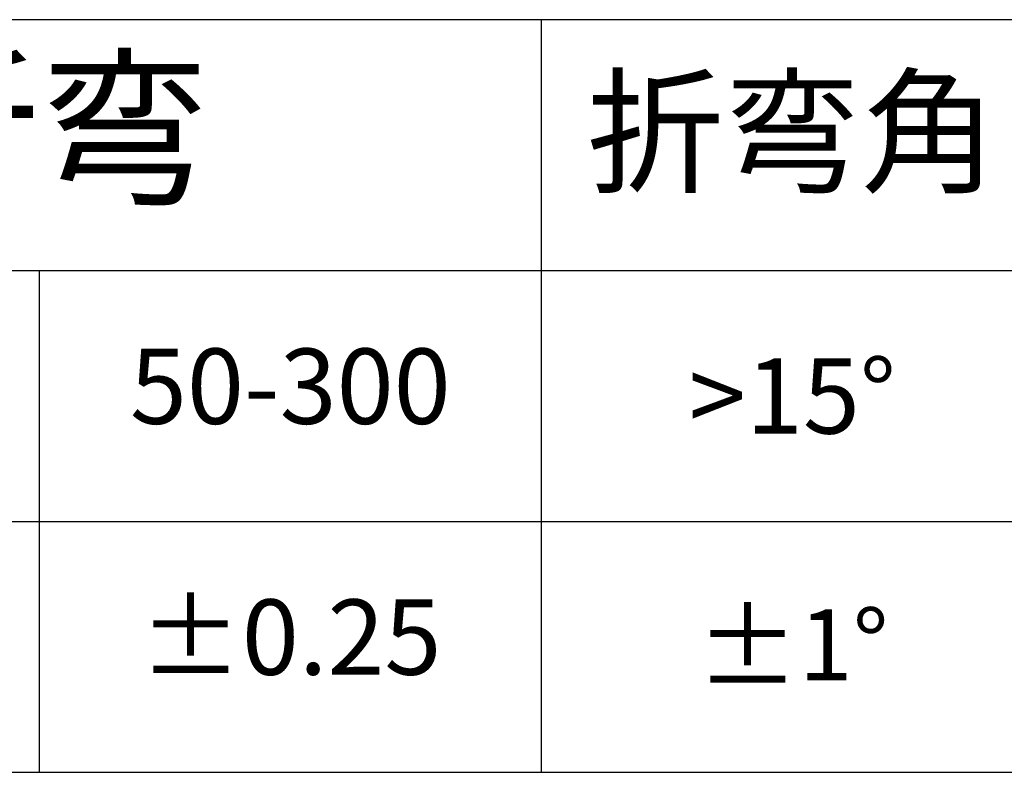
# Model space of a CAD drawing. Units: millimetres. Extents: x 9520 to 11618, y -2807 to -1324.
# Drawn here: x 10733 to 10871, y -2546 to -2440 of the extents above; entities that cross this region are included whole.
import ezdxf

# ---------------------------------------------------------------- set-up
doc = ezdxf.new("R2010")
doc.units = ezdxf.units.MM
doc.header["$LTSCALE"] = 16.335
doc.layers.get('0').update_dxf_attribs({"linetype": 'CONTINUOUS'})
doc.styles.get("Standard").update_dxf_attribs({"font": 'simfang.ttf'})
doc.styles.add('TEXTSTYLE_3', font='txt', dxfattribs={"width": 0.7})

# ---------------------------------------------------------------- blocks, each defined once
blk = doc.blocks.new('*T2')
at = {"color": 0, "linetype": 'ByBlock', "lineweight": -2, "transparency": 16777216}
for p, q in [((0, 332), (1010.12, 332)), ((0, 0), (0, 332)), ((91.83, 226.04), (91.83, 332)), ((233.1, 226.04), (233.1, 332)), ((303.74, 226.04), (303.74, 332)), ((445.02, 226.04), (445.02, 332)), ((515.65, 226.04), (515.65, 332)), ((586.29, 226.04), (586.29, 332)), ((656.93, 226.04), (656.93, 332)), ((727.57, 226.04), (727.57, 332)), ((798.2, 226.04), (798.2, 332)), ((868.84, 226.04), (868.84, 332)), ((939.48, 226.04), (939.48, 332)), ((1010.12, 0), (1010.12, 332)), ((0, 296.68), (1010.12, 296.68)), ((162.47, 226.04), (162.47, 296.68)), ((374.38, 261.36), (374.38, 296.68)), ((0, 261.36), (1010.12, 261.36)), ((0, 226.04), (1010.12, 226.04)), ((685.18, 0), (685.18, 226.04)), ((0, 141.27), (1010.12, 141.27)), ((70.64, 0), (70.64, 141.27)), ((162.47, 0), (162.47, 141.27)), ((289.61, 0), (289.61, 141.27)), ((360.25, 0), (360.25, 141.27)), ((741.69, 70.64), (741.69, 141.27)), ((847.65, 0), (847.65, 141.27)), ((904.16, 70.64), (904.16, 141.27)), ((0, 105.96), (289.61, 105.96)), ((685.18, 105.96), (1010.12, 105.96)), ((0, 70.64), (1010.12, 70.64)), ((0, 35.32), (289.61, 35.32)), ((685.18, 35.32), (1010.12, 35.32)), ((0, 0), (1010.12, 0))]:
    blk.add_line(p, q, dxfattribs=at)
at = {"color": 0, "linetype": 'Continuous', "transparency": 16777216, "attachment_point": 5}
for s, insert, char_height, width in [('名称', (45.91, 314.34), 17.659, 91.6591), ('折弯', (162.47, 314.34), 17.659, 141.1053), ('喷漆厚度', (374.38, 314.34), 17.659, 141.1053), ('折弯角', (268.42, 314.34), 14.127, 70.4679), ('M(中等)', (480.33, 314.34), 10.596, 70.4679), ('±0.1', (550.97, 314.34), 10.596, 70.4679), ('±0.1', (621.61, 314.34), 10.596, 70.4679), ('±0.2', (692.25, 314.34), 10.596, 70.4679), ('±0.3', (762.88, 314.34), 10.596, 70.4679), ('±0.5', (833.52, 314.34), 10.596, 70.4679), ('±0.8', (904.16, 314.34), 10.596, 70.4679), ('±1.2', (974.8, 314.34), 10.596, 70.4679), ('尺寸范围(mm)', (45.91, 279.02), 10.596, 91.6591), ('单边0.1', (339.06, 279.02), 10.596, 70.4679), ('双边0.2', (409.7, 279.02), 10.596, 70.4679), ('E(粗糙)', (480.33, 279.02), 10.596, 70.4679), ('0-50', (127.15, 279.02), 10.596, 70.4679), ('50-300', (197.78, 279.02), 10.596, 70.4679), ('±0.2', (550.97, 279.02), 10.596, 70.4679), ('±0.3', (621.61, 279.02), 10.596, 70.4679), ('±0.5', (692.25, 279.02), 10.596, 70.4679), ('±0.8', (762.88, 279.02), 10.596, 70.4679), ('±1.2', (833.52, 279.02), 10.596, 70.4679), ('±2', (904.16, 279.02), 10.596, 70.4679), ('±3', (974.8, 279.02), 10.596, 70.4679), ('>15\\H10.0;°', (268.42, 279.02), 10.5956, 70.4679), ('未注公差(mm)', (45.91, 243.7), 10.596, 91.6591), ('±0.1', (127.15, 243.7), 10.596, 70.4679), ('±0.25', (197.78, 243.7), 10.596, 70.4679), ('V(最粗)', (480.33, 243.7), 10.596, 70.4679), ('±0.5', (550.97, 243.7), 10.596, 70.4679), ('±1', (621.61, 243.7), 10.596, 70.4679), ('±2.5', (762.88, 243.7), 10.596, 70.4679), ('±4', (833.52, 243.7), 10.596, 70.4679), ('±6', (904.16, 243.7), 10.596, 70.4679), ('±8', (974.8, 243.7), 10.596, 70.4679), ('1.5', (692.25, 243.7), 10.596, 70.4679), ('制图', (35.32, 123.62), 17.659, 70.4679), ('24-01-18', (226.04, 123.62), 17.659, 126.9778), ('数量:', (713.44, 123.62), 14.127, 56.3404), ('1', (794.67, 123.62), 17.66, 105.7866), ('材料:', (875.9, 123.62), 14.127, 56.3404), ('&材料', (957.14, 123.62), 14.127, 105.7866), ('名称', (324.93, 105.96), 17.659, 70.4679), ('产品尺寸图', (522.72, 105.96), 17.659, 324.7626), ('按订单', (794.67, 88.3), 17.659, 105.7866), ('表面:', (713.44, 88.3), 14.127, 56.3404), ('比例:', (875.9, 88.3), 14.127, 56.3404), ('1:1 ', (957.14, 88.3), 17.659, 105.7866), ('审核', (35.32, 52.98), 17.659, 70.4679), ('版 本', (766.42, 52.98), 17.659, 162.2965), ('图号', (324.93, 35.32), 17.659, 70.4679), ('UV-36', (522.72, 35.32), 17.659, 324.7626), ('批准', (35.32, 17.66), 17.659, 70.4679), ('第 2 张 ', (928.88, 17.66), 17.659, 162.2965)]:
    blk.add_mtext(s, dxfattribs=dict(at, insert=insert, char_height=char_height, width=width))
at = {"color": 0, "linetype": 'Continuous', "transparency": 16777216, "char_height": 10.5956, "attachment_point": 5, "style": 'TEXTSTYLE_3'}
for s, insert, width in [('±\\fFangSong_GB2312;\\H10.0;1°', (268.42, 243.7), 70.4679), ('±\\fFangSong_GB2312;0.02', (374.38, 243.7), 141.1053)]:
    blk.add_mtext(s, dxfattribs=dict(at, insert=insert, width=width))

msp = doc.modelspace()

# ---------------------------------------------------------------- block references
msp.add_blockref('*T2', (10572.957, -2771.733))

doc.saveas('drawing.dxf')
